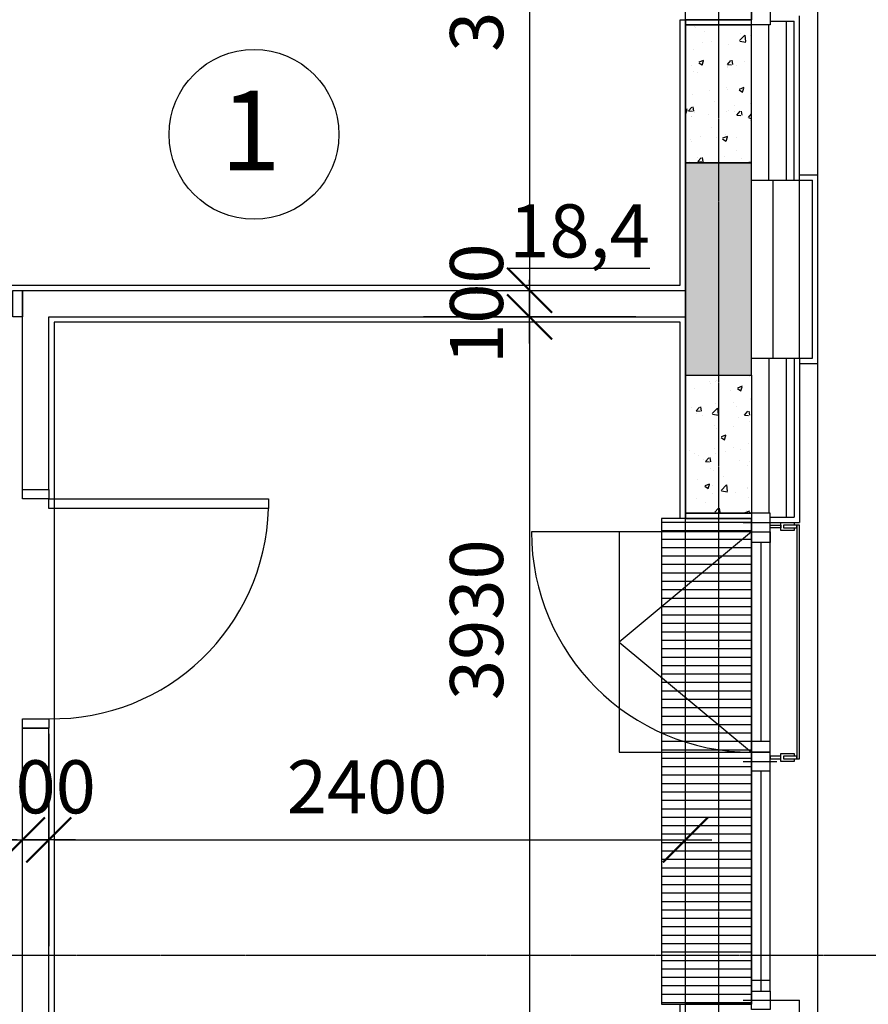
# Model space of a CAD drawing. Units: millimetres. Extents: x 78946 to 339274, y 1363 to 60218.
# Drawn here: x 198203 to 201403, y 44187 to 47897 of the extents above; entities that cross this region are included whole.
import ezdxf

# ---------------------------------------------------------------- set-up
doc = ezdxf.new("R2010")
doc.units = ezdxf.units.MM
doc.linetypes.add('CENTER', pattern=[2, 1.25, -0.25, 0.25, -0.25])
for name, color, linetype in [('1', 5, 'Continuous'), ('Axes', 120, 'CENTER'), ('Dimentions', 120, 'Continuous'), ('Doors', 51, 'Continuous'), ('Hatch', 9, 'Continuous'), ('Heat insul', 21, 'Continuous'), ('Mark', 10, 'Continuous'), ('R_WALL_BRICK', 2, 'Continuous'), ('Text', 19, 'Continuous'), ('Thin', 9, 'Continuous'), ('Wall finishing', 50, 'Continuous'), ('Wall interior', 3, 'Continuous'), ('Window', 141, 'Continuous'), ('Window profile', 50, 'Continuous')]:
    doc.layers.add(name, color=color, linetype=linetype)
doc.layers.add('Area', color=200, linetype='Continuous', plot=False)
doc.layers.add('Confines', color=204, linetype='Continuous', plot=False)
doc.layers.add('Wall beton', color=1, linetype='Continuous', lineweight=25)
doc.styles.add('Iso9-0.8', font='iso9.shx', dxfattribs={"width": 0.8})
doc.styles.add('Корпус-А_Типовой_Этаж$0$arial', font='arial.ttf')
doc.dimstyles.new('m100', dxfattribs={"dimtxt": 200, "dimasz": 20, "dimexe": 10000, "dimexo": 0.1, "dimgap": 0, "dimtad": 0, "dimdec": 0, "dimzin": 1, "dimdsep": 46, "dimtxsty": 'Iso9-0.8', "dimblk": 'ADIM001', "dimcen": 50, "dimse1": 1, "dimse2": 1, "dimclrd": 256, "dimclre": 256, "dimclrt": 50, "dimadec": 1, "dimazin": 0, "dimtfac": 1, "dimtdec": 0, "dimtix": 1, "dimtmove": 1, "dimatfit": 3, "dimldrblk": 'OPEN30', "dimfxl": 10000, "dimtvp": 1, "dimtolj": 1, "dimtzin": 1, "dimlwd": -1, "dimlwe": -1, "dimarcsym": 0})

# ---------------------------------------------------------------- blocks, each defined once
blk = doc.blocks.new('1a-1')
at = {"layer": 'Area'}
for points in [[(5030, 4050), (5030, 5050), (5300, 5050), (5300, 6880), (5030, 6880), (5030, 7430), (4835, 7430), (4835, 7700), (3005, 7700), (3005, 7430), (2045, 7430), (2045, 7700), (215, 7700), (215, 7430), (20, 7430), (20, 4050)], [(5030, 3910), (2670, 3910), (2670, 20), (5030, 20), (5030, 1340), (5300, 1340), (5300, 3170), (5030, 3170)]]:
    blk.add_lwpolyline(points, close=True, dxfattribs=at)
at = {"layer": 'Confines'}
blk.add_lwpolyline([(0, 0), (5050, 0), (5050, 7450), (0, 7450)], close=True, dxfattribs=at)
at = {"layer": 'Doors'}
for points in [[(2550, 4030), (2550, 3930), (2514, 3930), (2514, 4030)], [(2550, 3280), (2650, 3280), (2650, 3244), (2550, 3244)], [(2650, 3244), (3478, 3244), (3478, 3208), (2650, 3208)], [(2550, 2416), (2650, 2416), (2650, 2380), (2550, 2380)]]:
    blk.add_lwpolyline(points, close=True, dxfattribs=at)
at = {"layer": 'Doors', "color": 9}
blk.add_arc((2664.3, 3229.9), 814, 268.9953, 358.4586, dxfattribs=at)
at = {"layer": 'Wall interior', "linetype": 'ByBlock', "ltscale": 500}
for p, q in [((2550, 3280), (2550, 4030)), ((2550, 4030), (5050, 4030)), ((2650, 3280), (2650, 3930)), ((2650, 3930), (5050, 3930)), ((2550, 3280), (2650, 3280)), ((2550, 2380), (2650, 2380)), ((2550, 0), (2550, 2380)), ((2650, 0), (2650, 2380))]:
    blk.add_line(p, q, dxfattribs=at)
at = {"layer": 'Text', "color": 7, "linetype": 'Continuous', "insert": (4651.1, 4354.2), "char_height": 200, "width": 1208.073, "attachment_point": 2, "style": 'Корпус-А_Типовой_Этаж$0$arial'}
blk.add_mtext('{\\L18,4}', dxfattribs=at)
blk = doc.blocks.new('ADIM001')
at = {"color": 0, "linetype": 'ByBlock'}
for p, q in [((0, -20), (0, 20)), ((-5, 0), (5, 0))]:
    blk.add_line(p, q, dxfattribs=at)
at = {"const_width": 0.4}
blk.add_lwpolyline([(-4.24, -4.24), (4.24, 4.24)], dxfattribs=at)
blk = doc.blocks.new('*D620')
at = {"layer": 'DefPoints', "color": 0, "transparency": 16777216}
for p in [(198810.8, 44202), (202880.8, 44202), (198880.8, 43602)]:
    blk.add_point(p, dxfattribs=at)
at = {"layer": 'Dimentions', "transparency": 16777216}
blk.add_line((202880.8, 43622), (202880.8, 44182), dxfattribs=at)
at = {"layer": 'Dimentions', "transparency": 16777216, "xscale": 20, "yscale": 20, "zscale": 20}
for p, rotation in [((202880.8, 44202), 90), ((202880.8, 43602), 270)]:
    blk.add_blockref('ADIM001', p, dxfattribs=dict(at, rotation=rotation))
at = {"layer": 'Dimentions', "color": 50, "transparency": 16777216, "insert": (202680.8, 43902), "char_height": 200, "attachment_point": 5, "rotation": 90, "style": 'Iso9-0.8'}
blk.add_mtext('\\A1;600', dxfattribs=at)
blk = doc.blocks.new('_Open30')
at = {"color": 0, "lineweight": -2}
for p, q in [((-1, 0.27), (0, 0)), ((0, 0), (-1, -0.27)), ((0, 0), (-1, 0))]:
    blk.add_line(p, q, dxfattribs=at)
blk = doc.blocks.new('*D621')
at = {"layer": 'DefPoints', "color": 0, "transparency": 16777216}
for p in [(198810.8, 46002), (202880.8, 46002), (198810.8, 44202)]:
    blk.add_point(p, dxfattribs=at)
at = {"layer": 'Dimentions', "transparency": 16777216}
blk.add_line((202880.8, 44222), (202880.8, 45982), dxfattribs=at)
at = {"layer": 'Dimentions', "transparency": 16777216, "xscale": 20, "yscale": 20, "zscale": 20}
for p, rotation in [((202880.8, 46002), 90), ((202880.8, 44202), 270)]:
    blk.add_blockref('ADIM001', p, dxfattribs=dict(at, rotation=rotation))
at = {"layer": 'Dimentions', "color": 50, "transparency": 16777216, "insert": (202680.8, 45102), "char_height": 200, "attachment_point": 5, "rotation": 90, "style": 'Iso9-0.8'}
blk.add_mtext('\\A1;1800', dxfattribs=at)
blk = doc.blocks.new('*D622')
at = {"layer": 'DefPoints', "color": 0, "transparency": 16777216}
for p in [(198880.8, 46602), (202880.8, 46602), (198810.8, 46002)]:
    blk.add_point(p, dxfattribs=at)
at = {"layer": 'Dimentions', "transparency": 16777216}
blk.add_line((202880.8, 46022), (202880.8, 46582), dxfattribs=at)
at = {"layer": 'Dimentions', "transparency": 16777216, "xscale": 20, "yscale": 20, "zscale": 20}
for p, rotation in [((202880.8, 46602), 90), ((202880.8, 46002), 270)]:
    blk.add_blockref('ADIM001', p, dxfattribs=dict(at, rotation=rotation))
at = {"layer": 'Dimentions', "color": 50, "transparency": 16777216, "insert": (202680.8, 46302), "char_height": 200, "attachment_point": 5, "rotation": 90, "style": 'Iso9-0.8'}
blk.add_mtext('\\A1;600', dxfattribs=at)
blk = doc.blocks.new('*D623')
at = {"layer": 'DefPoints', "color": 0, "transparency": 16777216}
for p in [(198880.8, 47312), (202880.8, 47312), (198880.8, 46602)]:
    blk.add_point(p, dxfattribs=at)
at = {"layer": 'Dimentions', "transparency": 16777216}
blk.add_line((202880.8, 46622), (202880.8, 47292), dxfattribs=at)
at = {"layer": 'Dimentions', "transparency": 16777216, "xscale": 20, "yscale": 20, "zscale": 20}
for p, rotation in [((202880.8, 47312), 90), ((202880.8, 46602), 270)]:
    blk.add_blockref('ADIM001', p, dxfattribs=dict(at, rotation=rotation))
at = {"layer": 'Dimentions', "color": 50, "transparency": 16777216, "insert": (202680.8, 46957), "char_height": 200, "attachment_point": 5, "rotation": 90, "style": 'Iso9-0.8'}
blk.add_mtext('\\A1;710', dxfattribs=at)
blk = doc.blocks.new('*D624')
at = {"layer": 'DefPoints', "color": 0, "transparency": 16777216}
for p in [(198810.8, 47912), (202880.8, 47912), (198880.8, 47312)]:
    blk.add_point(p, dxfattribs=at)
at = {"layer": 'Dimentions', "transparency": 16777216}
blk.add_line((202880.8, 47332), (202880.8, 47892), dxfattribs=at)
at = {"layer": 'Dimentions', "transparency": 16777216, "xscale": 20, "yscale": 20, "zscale": 20}
for p, rotation in [((202880.8, 47912), 90), ((202880.8, 47312), 270)]:
    blk.add_blockref('ADIM001', p, dxfattribs=dict(at, rotation=rotation))
at = {"layer": 'Dimentions', "color": 50, "transparency": 16777216, "insert": (202680.8, 47612), "char_height": 200, "attachment_point": 5, "rotation": 90, "style": 'Iso9-0.8'}
blk.add_mtext('\\A1;600', dxfattribs=at)
blk = doc.blocks.new('*D625')
at = {"layer": 'DefPoints', "color": 0, "transparency": 16777216}
for p in [(198810.8, 49712), (202880.8, 49712), (198810.8, 47912)]:
    blk.add_point(p, dxfattribs=at)
at = {"layer": 'Dimentions', "transparency": 16777216}
blk.add_line((202880.8, 47932), (202880.8, 49692), dxfattribs=at)
at = {"layer": 'Dimentions', "transparency": 16777216, "xscale": 20, "yscale": 20, "zscale": 20}
for p, rotation in [((202880.8, 49712), 90), ((202880.8, 47912), 270)]:
    blk.add_blockref('ADIM001', p, dxfattribs=dict(at, rotation=rotation))
at = {"layer": 'Dimentions', "color": 50, "transparency": 16777216, "insert": (202680.8, 48812), "char_height": 200, "attachment_point": 5, "rotation": 90, "style": 'Iso9-0.8'}
blk.add_mtext('\\A1;1800', dxfattribs=at)
blk = doc.blocks.new('*D628')
at = {"layer": 'DefPoints', "color": 0, "transparency": 16777216}
for p in [(198880.8, 51047), (203380.8, 51047), (198880.8, 35447)]:
    blk.add_point(p, dxfattribs=at)
at = {"layer": 'Dimentions', "transparency": 16777216}
blk.add_line((203380.8, 35467), (203380.8, 51027), dxfattribs=at)
at = {"layer": 'Dimentions', "transparency": 16777216, "xscale": 20, "yscale": 20, "zscale": 20}
for p, rotation in [((203380.8, 51047), 90), ((203380.8, 35447), 270)]:
    blk.add_blockref('ADIM001', p, dxfattribs=dict(at, rotation=rotation))
at = {"layer": 'Dimentions', "color": 50, "transparency": 16777216, "insert": (203180.8, 43247), "char_height": 200, "attachment_point": 5, "rotation": 90, "style": 'Iso9-0.8'}
blk.add_mtext('\\A1;15600', dxfattribs=at)
blk = doc.blocks.new('*D666')
at = {"layer": 'DefPoints', "color": 0, "transparency": 16777216}
for p in [(197262.6, 44812.3), (198212.6, 44812.3), (198212.6, 44806.5)]:
    blk.add_point(p, dxfattribs=at)
at = {"layer": 'Dimentions', "transparency": 16777216}
blk.add_line((197282.6, 44806.5), (198192.6, 44806.5), dxfattribs=at)
at = {"layer": 'Dimentions', "transparency": 16777216, "xscale": 20, "yscale": 20, "zscale": 20, "rotation": 180}
blk.add_blockref('ADIM001', (197262.6, 44806.5), dxfattribs=at)
at = {"layer": 'Dimentions', "transparency": 16777216, "xscale": 20, "yscale": 20, "zscale": 20}
blk.add_blockref('ADIM001', (198212.6, 44806.5), dxfattribs=at)
at = {"layer": 'Dimentions', "color": 50, "transparency": 16777216, "insert": (197737.6, 45006.5), "char_height": 200, "attachment_point": 5, "style": 'Iso9-0.8'}
blk.add_mtext('\\A1;950', dxfattribs=at)
blk = doc.blocks.new('*D667')
at = {"layer": 'DefPoints', "color": 0, "transparency": 16777216}
for p in [(198212.6, 44812.3), (198312.6, 44812.3), (198312.6, 44806.5)]:
    blk.add_point(p, dxfattribs=at)
at = {"layer": 'Dimentions', "transparency": 16777216}
for p, q in [((198192.6, 44806.5), (198172.6, 44806.5)), ((198212.6, 44806.5), (198312.6, 44806.5)), ((198332.6, 44806.5), (198352.6, 44806.5))]:
    blk.add_line(p, q, dxfattribs=at)
at = {"layer": 'Dimentions', "transparency": 16777216, "xscale": 20, "yscale": 20, "zscale": 20}
blk.add_blockref('ADIM001', (198212.6, 44806.5), dxfattribs=at)
at = {"layer": 'Dimentions', "transparency": 16777216, "xscale": 20, "yscale": 20, "zscale": 20, "rotation": 180}
blk.add_blockref('ADIM001', (198312.6, 44806.5), dxfattribs=at)
at = {"layer": 'Dimentions', "color": 50, "transparency": 16777216, "insert": (198262.6, 45006.5), "char_height": 200, "attachment_point": 5, "style": 'Iso9-0.8'}
blk.add_mtext('\\A1;100', dxfattribs=at)
blk = doc.blocks.new('*D668')
at = {"layer": 'DefPoints', "color": 0, "transparency": 16777216}
for p in [(200712.6, 46037), (198312.6, 44812.3), (200712.6, 44806.5)]:
    blk.add_point(p, dxfattribs=at)
at = {"layer": 'Dimentions', "transparency": 16777216}
blk.add_line((198332.6, 44806.5), (200692.6, 44806.5), dxfattribs=at)
at = {"layer": 'Dimentions', "transparency": 16777216, "xscale": 20, "yscale": 20, "zscale": 20, "rotation": 180}
blk.add_blockref('ADIM001', (198312.6, 44806.5), dxfattribs=at)
at = {"layer": 'Dimentions', "transparency": 16777216, "xscale": 20, "yscale": 20, "zscale": 20}
blk.add_blockref('ADIM001', (200712.6, 44806.5), dxfattribs=at)
at = {"layer": 'Dimentions', "color": 50, "transparency": 16777216, "insert": (199512.6, 45006.5), "char_height": 200, "attachment_point": 5, "style": 'Iso9-0.8'}
blk.add_mtext('\\A1;2400', dxfattribs=at)
blk = doc.blocks.new('*D752')
at = {"layer": 'DefPoints', "color": 0, "transparency": 16777216}
for p in [(200680.5, 50297), (200125.3, 46877), (200680.5, 46877)]:
    blk.add_point(p, dxfattribs=at)
at = {"layer": 'Dimentions', "transparency": 16777216}
blk.add_line((200125.3, 50277), (200125.3, 46897), dxfattribs=at)
at = {"layer": 'Dimentions', "transparency": 16777216, "xscale": 20, "yscale": 20, "zscale": 20}
for p, rotation in [((200125.3, 50297), 90), ((200125.3, 46877), 270)]:
    blk.add_blockref('ADIM001', p, dxfattribs=dict(at, rotation=rotation))
at = {"layer": 'Dimentions', "color": 50, "transparency": 16777216, "insert": (199925.3, 48078.7), "char_height": 200, "attachment_point": 5, "rotation": 90, "style": 'Iso9-0.8'}
blk.add_mtext('\\A1;3420', dxfattribs=at)
blk = doc.blocks.new('*D753')
at = {"layer": 'DefPoints', "color": 0, "transparency": 16777216}
for p in [(200680.5, 46877), (200122.6, 46777), (200125.3, 46777)]:
    blk.add_point(p, dxfattribs=at)
at = {"layer": 'Dimentions', "transparency": 16777216}
for p, q in [((200125.3, 46897), (200125.3, 46917)), ((200125.3, 46877), (200125.3, 46777)), ((200125.3, 46757), (200125.3, 46737))]:
    blk.add_line(p, q, dxfattribs=at)
at = {"layer": 'Dimentions', "transparency": 16777216, "xscale": 20, "yscale": 20, "zscale": 20}
for p, rotation in [((200125.3, 46877), 270), ((200125.3, 46777), 90)]:
    blk.add_blockref('ADIM001', p, dxfattribs=dict(at, rotation=rotation))
at = {"layer": 'Dimentions', "color": 50, "transparency": 16777216, "insert": (199925.3, 46827), "char_height": 200, "attachment_point": 5, "rotation": 90, "style": 'Iso9-0.8'}
blk.add_mtext('\\A1;100', dxfattribs=at)
blk = doc.blocks.new('*D754')
at = {"layer": 'DefPoints', "color": 0, "transparency": 16777216}
for p in [(200122.6, 46777), (200115.8, 42847), (200125.3, 42847)]:
    blk.add_point(p, dxfattribs=at)
at = {"layer": 'Dimentions', "transparency": 16777216}
blk.add_line((200125.3, 46757), (200125.3, 42867), dxfattribs=at)
at = {"layer": 'Dimentions', "transparency": 16777216, "xscale": 20, "yscale": 20, "zscale": 20}
for p, rotation in [((200125.3, 46777), 90), ((200125.3, 42847), 270)]:
    blk.add_blockref('ADIM001', p, dxfattribs=dict(at, rotation=rotation))
at = {"layer": 'Dimentions', "color": 50, "transparency": 16777216, "insert": (199925.3, 45636.1), "char_height": 200, "attachment_point": 5, "rotation": 90, "style": 'Iso9-0.8'}
blk.add_mtext('\\A1;3930', dxfattribs=at)
blk = doc.blocks.new('*D794')
at = {"layer": 'DefPoints', "color": 0, "transparency": 16777216}
for p in [(201212.6, 52489), (173962.6, 45489), (201212.6, 45489)]:
    blk.add_point(p, dxfattribs=at)
at = {"layer": 'Dimentions', "transparency": 16777216}
blk.add_line((173982.6, 52489), (201192.6, 52489), dxfattribs=at)
at = {"layer": 'Dimentions', "transparency": 16777216, "xscale": 20, "yscale": 20, "zscale": 20, "rotation": 180}
blk.add_blockref('ADIM001', (173962.6, 52489), dxfattribs=at)
at = {"layer": 'Dimentions', "transparency": 16777216, "xscale": 20, "yscale": 20, "zscale": 20}
blk.add_blockref('ADIM001', (201212.6, 52489), dxfattribs=at)
at = {"layer": 'Dimentions', "color": 50, "transparency": 16777216, "insert": (187587.6, 52689), "char_height": 200, "attachment_point": 5, "style": 'Iso9-0.8'}
blk.add_mtext('\\A1;27250', dxfattribs=at)

msp = doc.modelspace()

# ---------------------------------------------------------------- hatches: boundary and pattern name
at = {"layer": 'Hatch'}
h = msp.add_hatch(dxfattribs=at)
h.set_pattern_fill('ANSI36', color=0, scale=20)
h.set_pattern_definition([(45, (-1208226.156, -3820501.835), (33.6759605, 123.4785217), [158.75, -31.75, 0, -31.75])])
h.paths.add_polyline_path([(190362.6, 37822), (190112.6, 37822), (190112.6, 37322), (190362.6, 37322)], flags=17)
h.paths.add_polyline_path([(195662.6, 46122), (195412.6, 46122), (195412.6, 45622), (195662.6, 45622)], flags=17)
h.paths.add_polyline_path([(190362.6, 46122), (190112.6, 46122), (190112.6, 45622), (190362.6, 45622)], flags=17)
h.paths.add_polyline_path([(179762.6, 46122), (179512.6, 46122), (179512.6, 45622), (179762.6, 45622)], flags=17)
h.paths.add_polyline_path([(198425.1, 42597), (198425.1, 42847), (197925.1, 42847), (197925.1, 42597)], flags=17)
h.paths.add_polyline_path([(177237.6, 42597), (177237.6, 42847), (176737.6, 42847), (176737.6, 42597)], flags=17)
h.paths.add_polyline_path([(190362.6, 39872), (190112.6, 39872), (190112.6, 39372), (190362.6, 39372)], flags=17)
h.paths.add_polyline_path([(195662.6, 48172), (195412.6, 48172), (195412.6, 47672), (195662.6, 47672)], flags=17)
h.paths.add_polyline_path([(179762.6, 48172), (179512.6, 48172), (179512.6, 47672), (179762.6, 47672)], flags=17)
h.paths.add_polyline_path([(190362.6, 48172), (190112.6, 48172), (190112.6, 47672), (190362.6, 47672)], flags=17)
h.paths.add_polyline_path([(174462.6, 43647), (174212.6, 43647), (174212.6, 42847), (174462.6, 42847)])
h.paths.add_polyline_path([(200962.6, 43647), (200712.6, 43647), (200712.6, 42847), (200962.6, 42847)])
h.paths.add_polyline_path([(200962.6, 47357), (200712.6, 47357), (200712.6, 46557), (200962.6, 46557)])
h.paths.add_polyline_path([(174462.6, 47357), (174212.6, 47357), (174212.6, 46557), (174462.6, 46557)])
h.paths.add_polyline_path([(174462.6, 39937), (174212.6, 39937), (174212.6, 39137), (174462.6, 39137)])
h.paths.add_polyline_path([(200962.6, 39937), (200712.6, 39937), (200712.6, 39137), (200962.6, 39137)])
h.paths.add_polyline_path([(174212.6, 36447), (174212.6, 35697), (174462.6, 35697), (174462.6, 35947), (174657.6, 35947), (174657.6, 36197), (174462.6, 36197), (174462.6, 36447)])
h.paths.add_polyline_path([(200962.6, 36447), (200962.6, 35697), (200712.6, 35697), (200712.6, 35947), (200517.6, 35947), (200517.6, 36197), (200712.6, 36197), (200712.6, 36447)])
h.paths.add_polyline_path([(184617.6, 36197), (184837.6, 36197), (184837.6, 42247), (185037.6, 42247), (185037.6, 36197), (185257.6, 36197), (185257.6, 35947), (185062.6, 35947), (185062.6, 35697), (184812.6, 35697), (184812.6, 35947), (184617.6, 35947)], flags=17)
h.paths.add_polyline_path([(200962.6, 50047), (200962.6, 50797), (200712.6, 50797), (200712.6, 50547), (200517.6, 50547), (200517.6, 50297), (200712.6, 50297), (200712.6, 50047)], flags=17)
h.paths.add_polyline_path([(195217.6, 50297), (195857.6, 50297), (195857.6, 50547), (195662.6, 50547), (195662.6, 50797), (195412.6, 50797), (195412.6, 50547), (195217.6, 50547)], flags=17)
h.paths.add_polyline_path([(189917.6, 50297), (190557.6, 50297), (190557.6, 50547), (190362.6, 50547), (190362.6, 50797), (190112.6, 50797), (190112.6, 50547), (189917.6, 50547)], flags=17)
h.paths.add_polyline_path([(179317.6, 36197), (179957.6, 36197), (179957.6, 35947), (179762.6, 35947), (179762.6, 35697), (179512.6, 35697), (179512.6, 35947), (179317.6, 35947)], flags=17)
h.paths.add_polyline_path([(195217.6, 36197), (195857.6, 36197), (195857.6, 35947), (195662.6, 35947), (195662.6, 35697), (195412.6, 35697), (195412.6, 35947), (195217.6, 35947)], flags=17)
h.paths.add_polyline_path([(189917.6, 36197), (190557.6, 36197), (190557.6, 35947), (190362.6, 35947), (190362.6, 35697), (190112.6, 35697), (190112.6, 35947), (189917.6, 35947)], flags=17)
h.paths.add_polyline_path([(179317.6, 50297), (179957.6, 50297), (179957.6, 50547), (179762.6, 50547), (179762.6, 50797), (179512.6, 50797), (179512.6, 50547), (179317.6, 50547)], flags=17)
h.paths.add_polyline_path([(184617.6, 50297), (185257.6, 50297), (185257.6, 50547), (185062.6, 50547), (185062.6, 50797), (184812.6, 50797), (184812.6, 50547), (184617.6, 50547)], flags=17)
h.paths.add_polyline_path([(190112.6, 42047), (194312.6, 42047), (194312.6, 42247), (190112.6, 42247)], flags=17)
h.paths.add_polyline_path([(195412.6, 50797), (195412.6, 50547)], flags=0)
edge = h.paths.add_edge_path(flags=16)
edge.add_line((195412.6, 50797), (195412.6, 50547))
edge.add_line((195412.6, 50797), (195412.6, 50547))
h.paths.add_polyline_path([(195662.6, 50797), (195412.6, 50797)], flags=16)
h.paths.add_polyline_path([(195662.6, 50547), (195662.6, 50797)], flags=16)
h.paths.add_polyline_path([(195412.6, 50797), (195412.6, 50547)], flags=16)
h.paths.add_polyline_path([(179512.6, 50797), (179512.6, 50547)], flags=16)
h.paths.add_polyline_path([(179762.6, 50797), (179512.6, 50797)], flags=16)
h.paths.add_polyline_path([(179762.6, 50547), (179762.6, 50797)], flags=16)
h.paths.add_polyline_path([(182487.6, 36197), (182287.6, 36197), (182287.6, 42047), (181437.6, 42047), (181437.6, 42247), (182487.6, 42247)], flags=17)
h.paths.add_polyline_path([(180437.6, 42047), (180437.6, 42247), (179712.6, 42247), (179712.6, 43197), (179512.6, 43197), (179512.6, 42047)], flags=17)
h.paths.add_polyline_path([(195312.6, 42047), (195312.6, 42247), (195462.6, 42247), (195462.6, 43197), (195662.6, 43197), (195662.6, 42047)], flags=17)
h.paths.add_polyline_path([(187512.6, 44447), (187512.6, 44247), (182362.6, 44247), (182362.6, 44447)], flags=17)
h.paths.add_polyline_path([(188512.6, 44447), (188512.6, 44247), (191962.6, 44247), (191962.6, 44447)], flags=17)
h.paths.add_polyline_path([(192962.6, 44447), (192962.6, 44247), (195462.6, 44247), (195462.6, 44197), (195662.6, 44197), (195662.6, 44447)], flags=17)
h.paths.add_polyline_path([(181362.6, 44447), (181362.6, 44247), (179712.6, 44247), (179712.6, 44197), (179512.6, 44197), (179512.6, 44447)], flags=17)
edge = h.paths.add_edge_path()
edge.add_line((174657.6, 50547), (174657.6, 50297))
edge.add_line((174462.6, 50547), (174657.6, 50547))
edge.add_line((174212.6, 50797), (174212.6, 50297))
edge.add_line((174462.6, 50797), (174212.6, 50797))
edge.add_line((174462.6, 50547), (174462.6, 50797))
edge.add_line((200712.6, 35697), (200962.6, 35697))
h = msp.add_hatch(dxfattribs=at)
h.set_pattern_fill('AR-CONC', color=0)
h.set_pattern_definition([(50, (-1208226.16, -3778501.83), (182.184669, -15.9390855), [19.05, -209.55]), (355, (-1208226.16, -3778501.83), (-35.243421, 191.056845), [15.24, -167.640584]), (100.4514447, (-1208210.97, -3778503.16), (146.941247, 175.117752), [16.190009, -178.090245]), (46.1842, (-1208226.16, -3778451.03), (271.079041, -42.042328), [28.575, -314.325]), (96.6355576, (-1208203.57, -3778454.54), (237.404134, 247.426125), [24.285023, -267.135608]), (351.184151, (-1208226.16, -3778451.03), (237.404134, 247.426125), [22.859967, -251.459732]), (21, (-1208200.76, -3778463.73), (151.614391, -102.265198), [19.05, -209.55]), (326, (-1208200.76, -3778463.73), (61.802028, 184.187966), [15.24, -167.64]), (71.451445, (-1208188.12, -3778472.26), (213.416419, 81.922769), [16.190009, -178.089938]), (37.5, (-1208226.156, -3778501.835), (3.0886033, 84.5550389), [0, -165.608, 0, -170.18, 0, -168.275]), (7.5, (-1208226.16, -3778501.835), (66.8196625, 100.1805748), [0, -97.028, 0, -161.798, 0, -64.135]), (327.5, (-1208282.8, -3778501.835), (135.5905952, -5.728744), [0, -63.5, 0, -198.12, 0, -262.89]), (317.5, (-1208308.2, -3778501.83), (148.1291814, 25.426491), [0, -82.55, 0, -131.572, 0, -186.69])])
h.paths.add_polyline_path([(200712.6, 47357), (200962.6, 47357), (200962.6, 47877), (200712.6, 47877)])
h.paths.add_polyline_path([(200712.6, 46557), (200962.6, 46557), (200962.6, 46037), (200712.6, 46037)])
h = msp.add_hatch(dxfattribs=at)
h.set_pattern_fill('LINE', color=0, scale=10, angle=180)
h.set_pattern_definition([(7e-15, (-3617845.078, 1242629.272), (0, 31.75), [])])
h.paths.add_polyline_path([(200622.6, 46017), (200622.6, 44187), (200962.6, 44187), (200962.6, 46017)])

# ---------------------------------------------------------------- linework, layer by layer
at = {"layer": '1', "color": 0}
msp.add_lwpolyline([(189647.6, 35447), (201212.6, 35447), (201212.6, 51047), (173962.6, 51047)], dxfattribs=at)
for points in [[(200962.6, 47877), (200962.6, 47897), (200712.6, 47897), (200712.6, 47877)], [(200962.6, 46037), (200962.6, 46017), (200712.6, 46017), (200712.6, 46037)]]:
    msp.add_lwpolyline(points, close=True, dxfattribs=at)
at = {"layer": 'Area', "color": 0}
msp.add_lwpolyline([(195197.6, 50297), (195877.6, 50297), (195877.6, 50547), (197707.6, 50547), (197707.6, 50297), (198667.6, 50297), (198667.6, 50547), (200497.6, 50547), (200497.6, 50297), (200712.6, 50297), (200712.6, 49727), (200962.6, 49727), (200962.6, 47897), (200712.6, 47897), (200712.6, 46017), (200962.6, 46017), (200962.6, 44187), (200712.6, 44187)], dxfattribs=at)
msp.add_lwpolyline([(195197.6, 50297), (195877.6, 50297), (195877.6, 50547), (197707.6, 50547), (197707.6, 50297), (198667.6, 50297), (198667.6, 50547), (200497.6, 50547), (200497.6, 50297), (200712.6, 50297), (200712.6, 49727), (200962.6, 49727), (200962.6, 47897), (200712.6, 47897), (200712.6, 46017), (200962.6, 46017), (200962.6, 44187), (200712.6, 44187)], dxfattribs=at)
at = {"layer": 'Axes', "color": 0}
for p, q in [((200837.6, 53495.3), (200837.6, 29447)), ((170234.2, 44372), (204568.5, 44372))]:
    msp.add_line(p, q, dxfattribs=at)
at = {"layer": 'Hatch', "color": 0}
msp.add_lwpolyline([(200962.6, 44187), (200962.6, 46017), (200622.6, 46017), (200622.6, 44187)], close=True, dxfattribs=at)
at = {"layer": 'Heat insul', "color": 0, "ltscale": 0.325}
for p, q in [((201027.6, 47292), (201027.6, 47877)), ((201027.6, 46622), (201027.6, 46037))]:
    msp.add_line(p, q, dxfattribs=at)
at = {"layer": 'Heat insul', "color": 0}
for p, q in [((201092.6, 47892), (201092.6, 47292)), ((200962.6, 47292), (201142.6, 47292)), ((201142.6, 46622), (201142.6, 47292)), ((200962.6, 46622), (201142.6, 46622)), ((201092.6, 46622), (201092.6, 46022))]:
    msp.add_line(p, q, dxfattribs=at)
at = {"layer": 'Heat insul', "color": 0, "ltscale": 0.4}
msp.add_line((201042.6, 47292), (201042.6, 46622), dxfattribs=at)
at = {"layer": 'Mark', "color": 0}
msp.add_circle((199086.2, 47464.8), 320, dxfattribs=at)
at = {"layer": 'R_WALL_BRICK', "color": 0}
for points in [[(200712.6, 47357), (200962.6, 47357), (200962.6, 47877), (200712.6, 47877)], [(200712.6, 46557), (200962.6, 46557), (200962.6, 46037), (200712.6, 46037)]]:
    msp.add_lwpolyline(points, close=True, dxfattribs=at)
at = {"layer": 'Thin', "color": 0}
for points in [[(201072.6, 45982), (201032.6, 45982), (201032.6, 45992), (201072.6, 45992)], [(201072.6, 45122), (201032.6, 45122), (201032.6, 45112), (201072.6, 45112)]]:
    msp.add_lwpolyline(points, close=True, dxfattribs=at)
for points in [[(201122.6, 45982), (201122.6, 45972), (201072.6, 45972), (201072.6, 46002), (201122.6, 46002), (201122.6, 45992), (201082.6, 45992), (201082.6, 45982), (201122.6, 45982)], [(201122.6, 45112), (201122.6, 45102), (201072.6, 45102), (201072.6, 45132), (201122.6, 45132), (201122.6, 45122), (201082.6, 45122), (201082.6, 45112), (201122.6, 45112)]]:
    msp.add_lwpolyline(points, dxfattribs=at)
at = {"layer": 'Wall beton', "color": 0}
msp.add_lwpolyline([(200962.6, 47357), (200712.6, 47357), (200712.6, 46557), (200962.6, 46557)], close=True, dxfattribs=at)
at = {"layer": 'Wall finishing', "color": 0}
for p, q in [((201142.6, 47292), (201142.6, 47912)), ((201032.6, 47892), (201122.6, 47892)), ((201122.6, 47292), (201122.6, 47892)), ((201142.6, 47312), (201212.6, 47312)), ((201212.6, 46602), (201212.6, 47312)), ((201122.6, 47292), (201192.6, 47292)), ((201192.6, 46622), (201192.6, 47292)), ((201122.6, 46622), (201192.6, 46622)), ((201122.6, 46622), (201122.6, 46022)), ((201142.6, 46622), (201142.6, 46002)), ((201142.6, 46602), (201212.6, 46602)), ((201032.6, 46022), (201122.6, 46022)), ((201032.6, 46002), (201142.6, 46002)), ((201032.6, 44202), (201142.6, 44202)), ((201142.6, 43582), (201142.6, 44202))]:
    msp.add_line(p, q, dxfattribs=at)
at = {"layer": 'Window', "color": 0}
for p, q in [((200962.6, 44237), (200962.6, 45967)), ((201032.6, 44237), (201032.6, 45967)), ((200997.6, 45927), (200997.6, 45177)), ((200997.6, 45067), (200997.6, 44237))]:
    msp.add_line(p, q, dxfattribs=at)
for points in [[(201082.6, 45992), (201082.6, 45982), (201132.6, 45982), (201132.6, 45992)], [(201142.6, 45992), (201132.6, 45992), (201132.6, 45112), (201142.6, 45112)], [(201082.6, 45122), (201082.6, 45112), (201132.6, 45112), (201132.6, 45122)]]:
    msp.add_lwpolyline(points, close=True, dxfattribs=at)
at = {"layer": 'Window profile', "color": 0}
msp.add_line((200962.6, 45967), (200132.6, 45967), dxfattribs=at)
at = {"layer": 'Window profile', "color": 0, "ltscale": 0.1}
for p, q in [((200930.8, 46002), (201058, 46002)), ((200930.8, 45102), (201058, 45102)), ((200930.8, 44202), (201058, 44202))]:
    msp.add_line(p, q, dxfattribs=at)
at = {"layer": 'Window profile', "color": 0}
for points in [[(201032.6, 47947), (201032.6, 47877), (200962.6, 47877), (200962.6, 47947)], [(201032.6, 45967), (201032.6, 46037), (200962.6, 46037), (200962.6, 45967)], [(201032.6, 45967), (201032.6, 45927), (200962.6, 45927), (200962.6, 45967)], [(201032.6, 45137), (201032.6, 45177), (200962.6, 45177), (200962.6, 45137)], [(201032.6, 45067), (201032.6, 45137), (200962.6, 45137), (200962.6, 45067)], [(201032.6, 44237), (201032.6, 44277), (200962.6, 44277), (200962.6, 44237)], [(201032.6, 44237), (201032.6, 44167), (200962.6, 44167), (200962.6, 44237)]]:
    msp.add_lwpolyline(points, close=True, dxfattribs=at)
for points in [[(200962.6, 45967), (200462.6, 45967), (200462.6, 45137), (200962.6, 45137)], [(200962.6, 45967), (200462.6, 45552), (200962.6, 45137)]]:
    msp.add_lwpolyline(points, dxfattribs=at)
msp.add_arc((200962.6, 45967), 830, 180, 270, dxfattribs=at)

# ---------------------------------------------------------------- block references
at = {"color": 0}
msp.add_blockref('1a-1', (195662.6, 42847), dxfattribs=at)

# ---------------------------------------------------------------- texts
at = {"layer": 'Mark', "color": 0, "insert": (199073.7, 47479.3), "char_height": 300, "width": 724.37, "attachment_point": 5, "style": 'Корпус-А_Типовой_Этаж$0$arial'}
msp.add_mtext('{\\fArial|b0|i0|c204|p34;1}', dxfattribs=at)

# ---------------------------------------------------------------- dimensions: what is measured, and where the dimension line sits
at = {"layer": 'Dimentions', "color": 0}
for base, p1, p2, picture, middle in [((201212.6, 52489), (173962.6, 45489), (201212.6, 45489), '*D794', (187587.6, 52689)), ((200712.6, 44806.5), (198312.6, 44812.3), (200712.6, 46037), '*D668', (199512.6, 45006.5)), ((198212.6, 44806.5), (197262.6, 44812.3), (198212.6, 44812.3), '*D666', (197737.6, 45006.5)), ((198312.6, 44806.5), (198212.6, 44812.3), (198312.6, 44812.3), '*D667', (198262.6, 45006.5))]:
    dim = msp.add_linear_dim(base=base, p1=p1, p2=p2, dimstyle='m100', override={"dimarcsym": 1}, dxfattribs=at)
    dim.commit()
    dim.dimension.update_dxf_attribs({"geometry": picture, "text_midpoint": middle})
for base, p1, p2, picture, middle in [((203380.8, 51047), (198880.8, 35447), (198880.8, 51047), '*D628', (203180.8, 43247)), ((202880.8, 49712), (198810.8, 47912), (198810.8, 49712), '*D625', (202680.8, 48812)), ((202880.8, 47912), (198880.8, 47312), (198810.8, 47912), '*D624', (202680.8, 47612)), ((202880.8, 47312), (198880.8, 46602), (198880.8, 47312), '*D623', (202680.8, 46957)), ((200125.3, 46777), (200680.5, 46877), (200122.6, 46777), '*D753', (199925.3, 46827)), ((202880.8, 46602), (198810.8, 46002), (198880.8, 46602), '*D622', (202680.8, 46302)), ((202880.8, 46002), (198810.8, 44202), (198810.8, 46002), '*D621', (202680.8, 45102)), ((202880.8, 44202), (198880.8, 43602), (198810.8, 44202), '*D620', (202680.8, 43902))]:
    dim = msp.add_linear_dim(base=base, p1=p1, p2=p2, angle=90, dimstyle='m100', override={"dimarcsym": 1}, dxfattribs=at)
    dim.commit()
    dim.dimension.update_dxf_attribs({"geometry": picture, "text_midpoint": middle})
for base, p1, p2, picture, middle in [((200125.3, 46877), (200680.5, 50297), (200680.5, 46877), '*D752', (200125.3, 48078.7)), ((200125.3, 42847), (200122.6, 46777), (200115.8, 42847), '*D754', (200125.3, 45636.1))]:
    dim = msp.add_linear_dim(base=base, p1=p1, p2=p2, angle=90, dimstyle='m100', override={"dimarcsym": 1}, dxfattribs=at)
    dim.commit()
    dim.dimension.update_dxf_attribs({"geometry": picture, "text_midpoint": middle, "dimtype": 160})

doc.saveas('drawing.dxf')
